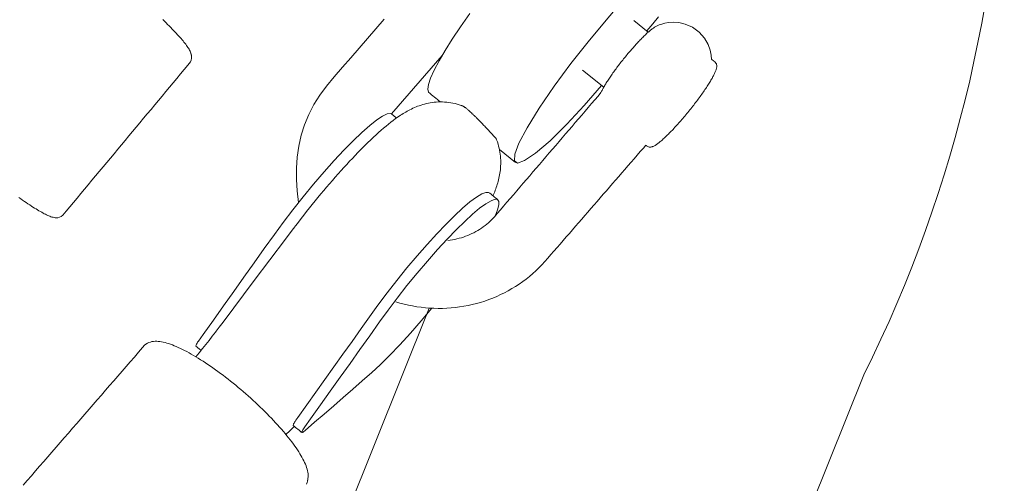
# Model space of a CAD drawing. Extents: x 6006 to 6620, y -5988 to -5294.
# Drawn here: x 6454 to 6460, y -5706 to -5704 of the extents above; entities that cross this region are included whole.
import ezdxf

# ---------------------------------------------------------------- set-up
doc = ezdxf.new("R2010")
doc.units = 0
doc.header["$MEASUREMENT"] = 0
doc.layers.get('0').update_dxf_attribs({"color": 5, "linetype": 'CONTINUOUS'})
doc.layers.add('PHASE-1', color=6, linetype='CONTINUOUS')

# ---------------------------------------------------------------- blocks, each defined once
blk = doc.blocks.new('27464100')
at = {"color": 0, "linetype": 'Continuous', "lineweight": 0}
for p, q in [((94.0559, -4.3494), (93.7007, -4.5896)), ((95.1933, -4.52), (95.133, -4.4371)), ((94.875, -4.7517), (94.7858, -4.6291)), ((94.2276, -4.9348), (94.2953, -5.0273))]:
    blk.add_line(p, q, dxfattribs=at)
blk.add_lwpolyline([(14.218, -1.5541), (14.218, -3.627, 0.117702), (15.8377, -6.665), (32.7247, -29.2112, 0.231073), (38.9595, -32.0385), (48.7428, -32.0465, 0.236892), (50.3465, -32.8515, 0.236892), (51.9503, -32.0465), (59.7428, -32.0465, 0.236892), (61.3465, -32.8515, 0.236892), (62.9503, -32.0465), (72.7335, -32.0385, 0.231073), (78.9684, -29.2112), (95.8554, -6.665, 0.117702), (97.4751, -3.627), (97.4751, -1.5885)], format="xyb", dxfattribs=at)
for points in [[(92.6113, -3.7563), (92.618, -3.7675), (92.6245, -3.7785), (92.6308, -3.7894), (92.6369, -3.8), (92.6428, -3.8104), (92.6485, -3.8205), (92.654, -3.8304), (92.6592, -3.8401), (92.6643, -3.8494), (92.6691, -3.8586), (92.6736, -3.8674), (92.678, -3.876), (92.6821, -3.8843), (92.6859, -3.8923), (92.6896, -3.9), (92.6929, -3.9075), (92.6961, -3.9147), (92.699, -3.9217), (92.7016, -3.9285), (92.704, -3.935), (92.7062, -3.9412), (92.7081, -3.9473), (92.7099, -3.9531), (92.7113, -3.9588), (92.7125, -3.9646), (92.7133, -3.9706), (92.7136, -3.9769), (92.7136, -3.9799), (92.7136, -3.9801), (92.7136, -3.9803), (92.7136, -3.9805), (92.7136, -3.9807), (92.7136, -3.9809), (92.7136, -3.9811), (92.7136, -3.9813), (92.7136, -3.9815), (92.7136, -3.9817), (92.7136, -3.9819), (92.7136, -3.9821), (92.7136, -3.9823), (92.7136, -3.9825), (92.7136, -3.9827), (92.7136, -3.9829), (92.7136, -3.9831), (92.7136, -3.9833), (92.7136, -3.9835), (92.7136, -3.9837), (92.7136, -3.9839), (92.7136, -3.9841), (92.7136, -3.9843), (92.7136, -3.9845), (92.7136, -3.9847), (92.7136, -3.9849), (92.7136, -3.9851), (92.7136, -3.9853), (92.7136, -3.9855), (92.7136, -3.9857), (92.7136, -3.9859), (92.7136, -3.9861), (92.7136, -3.9863), (92.7136, -3.9865), (92.7135, -3.9888), (92.7127, -3.9961), (92.7106, -4.0045), (92.7062, -4.0139), (92.6986, -4.0232), (92.681, -4.0362), (92.6549, -4.0547), (92.6287, -4.0731), (92.6026, -4.0916), (92.5765, -4.11), (92.5504, -4.1285), (92.5243, -4.1469), (92.4981, -4.1653), (92.472, -4.1838), (92.4459, -4.2022), (92.4198, -4.2207), (92.3936, -4.2391), (92.3675, -4.2576), (92.3414, -4.276), (92.3153, -4.2944), (92.2891, -4.3129), (92.263, -4.3313), (92.2369, -4.3498), (92.2108, -4.3682), (92.1847, -4.3867), (92.1585, -4.4051), (92.1324, -4.4236), (92.1063, -4.442), (92.0802, -4.4604), (92.054, -4.4789), (92.0279, -4.4973), (92.0018, -4.5158), (91.9757, -4.5342), (91.9495, -4.5527), (91.9234, -4.5711), (91.8973, -4.5896), (91.8712, -4.608), (91.8451, -4.6264), (91.8189, -4.6449), (91.7963, -4.6607), (91.785, -4.6657), (91.7743, -4.6675), (91.7652, -4.6672), (91.7576, -4.6656), (91.7511, -4.6636), (91.7453, -4.6611), (91.7401, -4.6583), (91.735, -4.6553), (91.73, -4.652), (91.7249, -4.6484), (91.7198, -4.6446), (91.7146, -4.6405), (91.7094, -4.6361), (91.704, -4.6313), (91.6984, -4.6263), (91.6927, -4.621), (91.6869, -4.6153), (91.6808, -4.6093), (91.6745, -4.603), (91.668, -4.5963), (91.6614, -4.5894), (91.6545, -4.5821), (91.6475, -4.5745), (91.6404, -4.5667), (91.6331, -4.5585), (91.6256, -4.55), (91.6179, -4.5413), (91.6102, -4.5323), (91.6022, -4.523), (91.5941, -4.5134), (91.5859, -4.5036)], [(93.7978, -4.0723), (93.7394, -4.1119), (93.6809, -4.1514), (93.6224, -4.191), (93.564, -4.2305), (93.5055, -4.2701), (93.447, -4.3096), (93.392, -4.3474), (93.3437, -4.3858), (93.2987, -4.4281), (93.2574, -4.4739), (93.22, -4.5229), (93.1869, -4.5749), (93.1582, -4.6295), (93.1341, -4.6863), (93.1143, -4.745), (93.0984, -4.8055), (93.0858, -4.8675), (93.0761, -4.9309)], [(95.1872, -4.5116), (95.2287, -4.4822), (95.2702, -4.4528)], [(94.2646, -4.1647), (94.1957, -4.2222), (94.1334, -4.2767), (94.0788, -4.3271), (94.0315, -4.3739), (93.9918, -4.4167), (93.9611, -4.4542), (93.9404, -4.4854), (93.93, -4.5096), (93.9299, -4.5264), (93.9362, -4.536), (93.9425, -4.5445), (93.9487, -4.5531), (93.955, -4.5617), (93.9612, -4.5702), (93.9675, -4.5788), (93.9737, -4.5874), (93.98, -4.5959)], [(95.5063, -4.0257), (95.3757, -4.1183), (95.2451, -4.2108), (95.1146, -4.3034), (94.984, -4.3959), (94.8573, -4.4861), (94.734, -4.578), (94.6116, -4.6753), (94.4997, -4.7712), (94.4074, -4.8583), (94.3412, -4.9302), (94.3033, -4.9834), (94.2921, -5.0171), (94.3055, -5.0339), (94.3466, -5.0314), (94.4162, -5.007), (94.511, -4.9609), (94.6238, -4.8969), (94.7452, -4.8207), (94.8659, -4.7392)], [(91.1955, -6.0508), (91.2244, -6.0313), (91.2533, -6.0118), (91.2821, -5.9922), (91.311, -5.9727), (91.3399, -5.9532), (91.3688, -5.9336), (91.3976, -5.9141), (91.4265, -5.8946), (91.4554, -5.875), (91.4843, -5.8555), (91.5131, -5.836), (91.542, -5.8164), (91.5709, -5.7969), (91.5998, -5.7774), (91.6286, -5.7579), (91.6575, -5.7383), (91.6864, -5.7188), (91.7153, -5.6993), (91.7442, -5.6797), (91.773, -5.6602), (91.8019, -5.6407), (91.8308, -5.6211), (91.8597, -5.6016), (91.8885, -5.5821), (91.9174, -5.5625), (91.9463, -5.543), (91.9752, -5.5235), (92.004, -5.5039), (92.0329, -5.4844), (92.047, -5.4753), (92.0557, -5.4713), (92.0646, -5.4686), (92.0737, -5.4669), (92.0828, -5.4662), (92.0916, -5.4664), (92.1003, -5.4674), (92.1089, -5.469), (92.1174, -5.4713), (92.1259, -5.4741), (92.1343, -5.4775), (92.1428, -5.4813), (92.1514, -5.4855), (92.16, -5.4902), (92.1688, -5.4953), (92.1777, -5.5009), (92.1867, -5.5069), (92.1959, -5.5133), (92.2051, -5.5202), (92.2145, -5.5275), (92.224, -5.5352), (92.2337, -5.5432), (92.2435, -5.5517), (92.2534, -5.5606), (92.2635, -5.5699), (92.2737, -5.5795), (92.284, -5.5895), (92.2944, -5.5999), (92.3049, -5.6106), (92.3154, -5.6217), (92.3261, -5.633), (92.3368, -5.6447), (92.3475, -5.6568), (92.3583, -5.6691), (92.3692, -5.6816), (92.3801, -5.6945), (92.3909, -5.7076), (92.4018, -5.721), (92.4127, -5.7346), (92.4236, -5.7484), (92.4344, -5.7624), (92.4452, -5.7767), (92.456, -5.791), (92.4667, -5.8056), (92.4773, -5.8203), (92.4878, -5.8351), (92.4983, -5.8501), (92.5086, -5.8651), (92.5189, -5.8803), (92.529, -5.8955), (92.5389, -5.9107), (92.5488, -5.926), (92.5585, -5.9414), (92.568, -5.9567), (92.5773, -5.972), (92.5865, -5.9873), (92.5955, -6.0026), (92.6042, -6.0178), (92.6128, -6.033), (92.6211, -6.0481), (92.6292, -6.0631), (92.6371, -6.0779), (92.6448, -6.0927), (92.6521, -6.1073), (92.6593, -6.1217), (92.6661, -6.136), (92.6727, -6.1501), (92.679, -6.164), (92.6851, -6.1777), (92.6908, -6.1912), (92.6963, -6.2045), (92.7014, -6.2175), (92.7062, -6.2303), (92.7108, -6.2428), (92.715, -6.2551), (92.7189, -6.2671), (92.7224, -6.2788), (92.7257, -6.2902), (92.7286, -6.3013), (92.7311, -6.3121), (92.7333, -6.3227), (92.7352, -6.333), (92.7366, -6.3431), (92.7378, -6.3529), (92.7385, -6.3624), (92.7388, -6.3717), (92.7388, -6.3808), (92.7382, -6.3897), (92.7372, -6.3984), (92.7355, -6.407), (92.7331, -6.4154), (92.7299, -6.4236), (92.729, -6.4258), (92.7288, -6.4261), (92.7287, -6.4264), (92.7285, -6.4268), (92.7284, -6.4271), (92.7282, -6.4274), (92.7281, -6.4277), (92.728, -6.428), (92.7278, -6.4284), (92.7277, -6.4287), (92.7275, -6.429), (92.7274, -6.4293), (92.7272, -6.4297), (92.7271, -6.43), (92.7269, -6.4303), (92.7268, -6.4306), (92.7266, -6.4309), (92.7265, -6.4313), (92.7263, -6.4316), (92.7262, -6.4319), (92.726, -6.4322), (92.7259, -6.4326), (92.7257, -6.4329), (92.7256, -6.4332), (92.7254, -6.4335), (92.7253, -6.4339), (92.7252, -6.4342), (92.725, -6.4345), (92.7249, -6.4348), (92.7247, -6.4351), (92.7242, -6.4362), (92.72, -6.4442), (92.7147, -6.4518)], [(91.9171, -7.9629), (93.6239, -5.6841)]]:
    blk.add_lwpolyline(points, dxfattribs=at)
at = {"linetype": 'Continuous', "lineweight": 0}
for points in [[(93.8215, -5.3489), (93.8341, -5.3506), (93.8467, -5.3519), (93.8593, -5.3528), (93.8719, -5.3534), (93.8845, -5.3535), (93.8971, -5.3533), (93.9096, -5.3527), (93.9221, -5.3518), (93.9345, -5.3505), (93.9468, -5.3488), (93.9591, -5.3467), (93.9712, -5.3443), (93.9833, -5.3415), (93.9952, -5.3383), (94.0069, -5.3348), (94.0186, -5.3309), (94.03, -5.3268), (94.0413, -5.3222), (94.0524, -5.3174), (94.0634, -5.3122), (94.0741, -5.3067), (94.0846, -5.3008), (94.0949, -5.2947), (94.105, -5.2883), (94.1233, -5.2759), (94.1461, -5.2602), (94.169, -5.2446), (94.1919, -5.2289), (94.2148, -5.2133), (94.2376, -5.1976), (94.2605, -5.182), (94.2834, -5.1663), (94.3063, -5.1506), (94.3291, -5.135), (94.352, -5.1193), (94.3749, -5.1037), (94.3978, -5.088), (94.4206, -5.0724), (94.4435, -5.0567), (94.4664, -5.0411), (94.4893, -5.0254), (94.5121, -5.0098), (94.535, -4.9941), (94.5579, -4.9785), (94.5808, -4.9628), (94.6037, -4.9472), (94.6265, -4.9315), (94.6494, -4.9159), (94.6723, -4.9002), (94.6952, -4.8846), (94.718, -4.8689), (94.7409, -4.8533), (94.7638, -4.8376), (94.7867, -4.822), (94.8095, -4.8063), (94.8324, -4.7907), (94.8528, -4.7765), (94.8556, -4.7731), (94.8585, -4.7696), (94.8616, -4.7661), (94.8648, -4.7625), (94.8682, -4.7589), (94.8716, -4.7552), (94.8753, -4.7514), (94.879, -4.7476), (94.8829, -4.7437), (94.887, -4.7398), (94.8911, -4.7358), (94.8954, -4.7318), (94.8999, -4.7276), (94.9044, -4.7235), (94.9091, -4.7192), (94.9139, -4.7149), (94.9188, -4.7106), (94.9239, -4.7062), (94.929, -4.7018), (94.9343, -4.6973), (94.9396, -4.6928), (94.945, -4.6883), (94.9506, -4.6837), (94.9562, -4.6791), (94.9619, -4.6745), (94.9677, -4.6699), (94.9735, -4.6653), (94.9794, -4.6606), (94.9854, -4.656), (94.9914, -4.6514), (94.9975, -4.6467), (95.0036, -4.6421), (95.0098, -4.6375), (95.016, -4.6329), (95.0222, -4.6283), (95.0285, -4.6237), (95.0348, -4.6192), (95.041, -4.6147), (95.0473, -4.6102), (95.0536, -4.6058), (95.0599, -4.6014), (95.0662, -4.5971), (95.0725, -4.5928), (95.0787, -4.5886), (95.0849, -4.5844), (95.0911, -4.5803), (95.0972, -4.5763), (95.1033, -4.5723), (95.1094, -4.5684), (95.1154, -4.5646), (95.1213, -4.5609), (95.1272, -4.5572), (95.133, -4.5537), (95.1388, -4.5502), (95.1445, -4.5468), (95.15, -4.5435), (95.1555, -4.5403), (95.161, -4.5372), (95.1663, -4.5342), (95.1715, -4.5313), (95.1766, -4.5286), (95.1817, -4.5259), (95.1866, -4.5233), (95.1914, -4.5209), (95.1961, -4.5186), (95.2008, -4.5163), (95.2053, -4.5142), (95.2097, -4.5122), (95.214, -4.5104), (95.2182, -4.5086), (95.2223, -4.5069), (95.2263, -4.5054), (95.2302, -4.504), (95.2341, -4.5027), (95.2381, -4.5015), (95.242, -4.5005), (95.246, -4.4996), (95.2501, -4.4989), (95.2618, -4.4973), (95.2763, -4.4962), (95.2936, -4.4962), (95.3146, -4.4979), (95.3397, -4.5027), (95.3694, -4.5127), (95.4025, -4.5301), (95.436, -4.5571), (95.4649, -4.5926), (95.4851, -4.6326), (95.4957, -4.6714), (95.4988, -4.7057), (95.4971, -4.7341), (95.493, -4.7569), (95.4936, -4.7577), (95.4941, -4.7584), (95.4947, -4.7592), (95.4953, -4.7599), (95.4958, -4.7606), (95.4963, -4.7612), (95.4969, -4.7619), (95.4974, -4.7626), (95.4978, -4.7632), (95.4983, -4.7638), (95.4988, -4.7645), (95.4992, -4.7651), (95.4997, -4.7656), (95.5001, -4.7662), (95.5006, -4.7668), (95.501, -4.7673), (95.5014, -4.7679), (95.5018, -4.7684), (95.5022, -4.769), (95.5026, -4.7695), (95.5029, -4.77), (95.5033, -4.7705), (95.5037, -4.771), (95.5041, -4.7715), (95.5044, -4.772), (95.5048, -4.7725), (95.5051, -4.773), (95.5055, -4.7734), (95.5058, -4.7739), (95.5062, -4.7744), (95.5065, -4.7749), (95.5069, -4.7753), (95.5085, -4.7778), (95.5107, -4.7828), (95.5118, -4.7877), (95.512, -4.7922), (95.5117, -4.7963), (95.5109, -4.8), (95.5098, -4.8035), (95.5086, -4.8068), (95.5071, -4.81), (95.5054, -4.8131), (95.5036, -4.8162), (95.5016, -4.8194), (95.4994, -4.8227), (95.4971, -4.826), (95.4946, -4.8294), (95.4918, -4.8328), (95.489, -4.8363), (95.4859, -4.8399), (95.4826, -4.8436), (95.4792, -4.8474), (95.4756, -4.8513), (95.4718, -4.8553), (95.4679, -4.8594), (95.4638, -4.8635), (95.4595, -4.8678), (95.455, -4.8721), (95.4504, -4.8766), (95.4456, -4.8811), (95.4407, -4.8857), (95.4357, -4.8903), (95.4304, -4.895), (95.4251, -4.8998), (95.4196, -4.9046), (95.414, -4.9095), (95.4082, -4.9145), (95.4023, -4.9195), (95.3964, -4.9245), (95.3903, -4.9296), (95.3841, -4.9347), (95.3777, -4.9398), (95.3714, -4.945), (95.3649, -4.9502), (95.3583, -4.9554), (95.3517, -4.9606), (95.3449, -4.9658), (95.3382, -4.971), (95.3313, -4.9762), (95.3244, -4.9814), (95.3175, -4.9866), (95.3105, -4.9918), (95.3035, -4.9969), (95.2965, -5.0021), (95.2895, -5.0071), (95.2824, -5.0122), (95.2753, -5.0172), (95.2683, -5.0222), (95.2612, -5.0271), (95.2542, -5.0319), (95.2471, -5.0368), (95.2401, -5.0415), (95.2332, -5.0462), (95.2262, -5.0508), (95.2194, -5.0553), (95.2125, -5.0597), (95.2057, -5.0641), (95.199, -5.0683), (95.1924, -5.0725), (95.1858, -5.0766), (95.1793, -5.0805), (95.1729, -5.0844), (95.1666, -5.0882), (95.1604, -5.0918), (95.1543, -5.0954), (95.1483, -5.0988), (95.1424, -5.1021), (95.1366, -5.1053), (95.131, -5.1083), (95.1254, -5.1113), (95.1201, -5.1141), (95.1148, -5.1167), (95.1097, -5.1193), (95.1047, -5.1217), (95.0998, -5.1239), (95.0951, -5.126), (95.0906, -5.128), (95.0861, -5.1299), (95.0819, -5.1316), (95.0778, -5.1331), (95.0738, -5.1346), (95.07, -5.1358), (95.0663, -5.137), (95.0626, -5.1379), (95.059, -5.1387), (95.0555, -5.1394), (95.052, -5.1398), (95.0484, -5.14), (95.0448, -5.14), (95.041, -5.1397), (95.0371, -5.1389), (95.0329, -5.1374), (95.0286, -5.135), (95.0244, -5.1316), (95.022, -5.1287), (95.0218, -5.1285), (95.0217, -5.1283), (95.0215, -5.1282), (95.0214, -5.128), (95.0213, -5.1278), (95.0211, -5.1276), (95.021, -5.1274), (95.0209, -5.1272), (95.0207, -5.127), (95.0206, -5.1268), (95.0204, -5.1266), (95.0203, -5.1265), (95.0202, -5.1263), (95.02, -5.1261), (95.0199, -5.1259), (95.0198, -5.1257), (95.0196, -5.1255), (95.0195, -5.1253), (95.0193, -5.1251), (95.0192, -5.1249), (95.0191, -5.1248), (95.0189, -5.1246), (95.0188, -5.1244), (95.0187, -5.1242), (95.0185, -5.124), (95.0184, -5.1238), (95.0182, -5.1236), (95.0181, -5.1234), (95.018, -5.1232), (95.0178, -5.1231), (95.0177, -5.1229), (95.0176, -5.1227), (95.0002, -5.1344), (94.9786, -5.149), (94.957, -5.1636), (94.9354, -5.1782), (94.9138, -5.1928), (94.8922, -5.2074), (94.8706, -5.222), (94.849, -5.2366), (94.8274, -5.2512), (94.8058, -5.2659), (94.7842, -5.2805), (94.7626, -5.2951), (94.741, -5.3097), (94.7194, -5.3243), (94.6978, -5.3389), (94.6762, -5.3535), (94.6546, -5.3681), (94.633, -5.3827), (94.6114, -5.3973), (94.5898, -5.4119), (94.5682, -5.4265), (94.5466, -5.4412), (94.525, -5.4558), (94.5034, -5.4704), (94.4818, -5.485), (94.4602, -5.4996), (94.4386, -5.5142), (94.417, -5.5288), (94.3954, -5.5434), (94.3738, -5.558), (94.3522, -5.5726), (94.3307, -5.5872), (94.3099, -5.6012), (94.2899, -5.6139), (94.2695, -5.626), (94.2488, -5.6374), (94.2277, -5.6482), (94.2063, -5.6583), (94.1845, -5.6677), (94.1625, -5.6765), (94.1402, -5.6846), (94.1177, -5.692), (94.095, -5.6988), (94.072, -5.7048), (94.0489, -5.7101), (94.0256, -5.7147), (94.0021, -5.7187), (93.9786, -5.7219), (93.9549, -5.7243), (93.9312, -5.7261), (93.9074, -5.7272), (93.8837, -5.7275), (93.8599, -5.7272), (93.8361, -5.7261), (93.8123, -5.7243), (93.7886, -5.7218), (93.765, -5.7186), (93.7415, -5.7147), (93.7181, -5.7101), (93.6949, -5.7049), (93.6718, -5.6989), (93.6489, -5.6922), (93.6262, -5.6849), (93.6038, -5.6769), (93.5815, -5.6682), (93.5596, -5.6589), (93.5379, -5.649), (93.5165, -5.6384), (93.4955, -5.6271), (93.4748, -5.6153), (93.4545, -5.6029)], [(93.722, -4.6188), (93.7192, -4.6149), (93.7164, -4.6111), (93.7136, -4.6073), (93.7108, -4.6034), (93.708, -4.5996), (93.7052, -4.5957), (93.7024, -4.5919), (93.6953, -4.5856), (93.6775, -4.5833), (93.6499, -4.5884), (93.6128, -4.6009), (93.5673, -4.6206), (93.5145, -4.6469), (93.4563, -4.6789), (93.3944, -4.7153), (93.3277, -4.757), (93.2565, -4.8036), (93.1826, -4.8542), (93.1081, -4.9074), (93.035, -4.9616), (92.9655, -5.0155), (92.901, -5.0675), (92.8266, -5.1289), (92.7516, -5.1909), (92.6766, -5.2529), (92.6015, -5.3149), (92.5265, -5.3769), (92.4515, -5.4389), (92.3764, -5.5009), (92.3404, -5.5306), (92.335, -5.5353), (92.3302, -5.5398), (92.326, -5.544), (92.3226, -5.5476), (92.3201, -5.5507), (92.3203, -5.554), (92.3234, -5.5582), (92.3265, -5.5625), (92.3296, -5.5668), (92.3327, -5.571), (92.3358, -5.5753), (92.3389, -5.5796), (92.342, -5.5838)], [(92.3049, -5.6106), (92.3286, -5.5936), (92.3523, -5.5763), (92.3758, -5.559), (92.399, -5.5415), (92.4219, -5.524), (92.4445, -5.5066), (92.4473, -5.5044), (92.4487, -5.5033), (92.4495, -5.5027), (92.4504, -5.502), (92.4575, -5.4964), (92.4716, -5.4854), (92.5, -5.4632), (92.7268, -5.2859), (92.9536, -5.1085), (93.0103, -5.0642), (93.0139, -5.0614), (93.0156, -5.0601), (93.0165, -5.0594), (93.0177, -5.0584), (93.0274, -5.0509), (93.0468, -5.0359), (93.0665, -5.0208), (93.0863, -5.0058), (93.1063, -4.9909), (93.1264, -4.976), (93.1466, -4.9612), (93.1668, -4.9465), (93.1872, -4.932), (93.2076, -4.9175), (93.228, -4.9032), (93.2484, -4.889), (93.2689, -4.875), (93.2892, -4.8612), (93.3094, -4.8476), (93.3296, -4.8342), (93.3495, -4.8212), (93.3692, -4.8084), (93.3888, -4.7959), (93.4082, -4.7837), (93.4274, -4.7718), (93.4464, -4.7602), (93.4652, -4.7489), (93.4744, -4.7433), (93.4837, -4.7379), (93.4928, -4.7325), (93.5019, -4.7273), (93.5109, -4.7221), (93.5198, -4.717), (93.5286, -4.712), (93.5374, -4.707), (93.5461, -4.7022), (93.5548, -4.6974), (93.5719, -4.6882), (93.5887, -4.6793), (93.6054, -4.6707), (93.6218, -4.6625), (93.638, -4.6547), (93.654, -4.6472), (93.6698, -4.6401), (93.6855, -4.6333), (93.701, -4.627), (93.7164, -4.6209), (93.7318, -4.6152), (93.7474, -4.6098), (93.7553, -4.6073), (93.7633, -4.6048), (93.7714, -4.6025), (93.7797, -4.6002), (93.788, -4.598), (93.7965, -4.596), (93.8052, -4.5941), (93.8141, -4.5923), (93.8232, -4.5906), (93.8325, -4.5891), (93.842, -4.5878), (93.8516, -4.5867), (93.8615, -4.5858), (93.8716, -4.5852), (93.8818, -4.5848), (93.8922, -4.5847), (93.9028, -4.5849), (93.9135, -4.5854), (93.9244, -4.5863), (93.9354, -4.5875), (93.9465, -4.589), (93.9576, -4.5909), (93.9687, -4.5932), (93.9799, -4.5959), (93.9909, -4.599), (94.002, -4.6024), (94.013, -4.6063), (94.0239, -4.6106), (94.0348, -4.6153), (94.0455, -4.6204), (94.0561, -4.6259), (94.0664, -4.6318), (94.0716, -4.6349), (94.0766, -4.638), (94.0816, -4.6413), (94.0865, -4.6447), (94.089, -4.6464), (94.0915, -4.6483), (94.0941, -4.6505), (94.0955, -4.6517), (94.097, -4.6531), (94.0984, -4.6546), (94.1, -4.6562), (94.1016, -4.658), (94.1034, -4.6601), (94.1052, -4.6623), (94.1071, -4.6647), (94.1091, -4.6674), (94.1113, -4.6703), (94.1136, -4.6735), (94.116, -4.6769), (94.1185, -4.6807), (94.1212, -4.6848), (94.124, -4.6892), (94.1271, -4.694), (94.1302, -4.6991), (94.1336, -4.7046), (94.1354, -4.7075), (94.1372, -4.7105), (94.139, -4.7136), (94.1409, -4.7169), (94.1429, -4.7202), (94.1449, -4.7236), (94.147, -4.7272), (94.1491, -4.7308), (94.1512, -4.7346), (94.1535, -4.7385), (94.1558, -4.7425), (94.1581, -4.7466), (94.1605, -4.7509), (94.163, -4.7553), (94.1655, -4.7598), (94.1681, -4.7644), (94.1707, -4.7692), (94.1734, -4.7741), (94.1762, -4.7791), (94.179, -4.7843), (94.182, -4.7897), (94.1849, -4.7951), (94.188, -4.8007), (94.1911, -4.8065), (94.1943, -4.8124), (94.1975, -4.8184), (94.2009, -4.8246), (94.2043, -4.831), (94.2078, -4.8375), (94.2113, -4.8442), (94.215, -4.851), (94.2187, -4.858), (94.2225, -4.8652), (94.2244, -4.8688), (94.2249, -4.8698), (94.2249, -4.8699), (94.225, -4.8699), (94.225, -4.8699), (94.225, -4.8701), (94.2252, -4.8716), (94.2256, -4.8745), (94.2262, -4.8804), (94.2273, -4.8922), (94.2279, -4.904), (94.2281, -4.9157), (94.2279, -4.9273), (94.2274, -4.9389), (94.2264, -4.9503), (94.2251, -4.9615), (94.2235, -4.9726), (94.2215, -4.9835), (94.2191, -4.9943), (94.2165, -5.0049), (94.2136, -5.0152), (94.2105, -5.0253), (94.2071, -5.0352), (94.2036, -5.0448), (94.1998, -5.0541), (94.196, -5.0631), (94.192, -5.0719), (94.1878, -5.0804), (94.1836, -5.0887), (94.1793, -5.0967), (94.1748, -5.1046), (94.1703, -5.1122), (94.1657, -5.1197), (94.161, -5.127), (94.1562, -5.1341), (94.1514, -5.1411), (94.1465, -5.148), (94.1416, -5.1547), (94.1367, -5.1613), (94.1266, -5.1744)], [(94.1082, -5.2861), (94.1312, -5.2557), (94.1452, -5.2312), (94.1501, -5.2133), (94.146, -5.2013), (94.1325, -5.1959), (94.1095, -5.1976), (94.0775, -5.2064), (94.0373, -5.2221), (93.9904, -5.244), (93.9383, -5.2712), (93.882, -5.303), (93.8198, -5.3403), (93.7526, -5.3829), (93.6819, -5.4298), (93.6095, -5.48), (93.5372, -5.5321), (93.4671, -5.5847), (93.4008, -5.6363), (93.3386, -5.6868), (93.266, -5.7468), (93.1933, -5.8069), (93.1206, -5.8669), (93.0479, -5.927), (92.9752, -5.987), (92.9025, -6.0471), (92.8298, -6.1071), (92.7872, -6.1424), (92.782, -6.1469), (92.7771, -6.1513), (92.7729, -6.1554), (92.7694, -6.1591), (92.7667, -6.1623), (92.7649, -6.165), (92.7639, -6.1671), (92.7639, -6.1685), (92.7611, -6.1649), (92.7564, -6.1583), (92.7516, -6.1518), (92.7468, -6.1452), (92.742, -6.1386), (92.7373, -6.1321), (92.7325, -6.1255), (92.7277, -6.119), (92.7274, -6.1177), (92.7279, -6.1159), (92.7294, -6.1135), (92.7317, -6.1105), (92.7349, -6.1069), (92.7389, -6.103), (92.7435, -6.0987), (92.7486, -6.0942), (92.7626, -6.0826), (92.8293, -6.0274), (92.896, -5.9723), (92.9628, -5.9172), (93.0295, -5.862), (93.0962, -5.8069), (93.163, -5.7518), (93.2297, -5.6966), (93.2915, -5.645), (93.3532, -5.5946), (93.42, -5.5422), (93.4903, -5.4892), (93.5624, -5.4369), (93.6344, -5.3867), (93.7043, -5.34), (93.7705, -5.2977), (93.8323, -5.2602), (93.8912, -5.2265), (93.9459, -5.1975), (93.9946, -5.1743), (94.036, -5.1576), (94.0689, -5.1479), (94.0928, -5.1453), (94.1074, -5.1493), (94.1136, -5.1565), (94.1184, -5.1631), (94.1232, -5.1698), (94.128, -5.1764), (94.1328, -5.183), (94.1377, -5.1896), (94.1425, -5.1962), (94.1473, -5.2028)], [(92.7639, -6.1672), (92.7639, -6.1687), (92.765, -6.1694), (92.7671, -6.1694), (92.7701, -6.1687), (92.774, -6.1672), (92.7838, -6.1625), (92.8466, -6.1318), (92.9095, -6.101), (92.9724, -6.0702), (93.0352, -6.0394), (93.0981, -6.0086), (93.1609, -5.9778), (93.2237, -5.9471), (93.2797, -5.918), (93.3435, -5.8819), (93.4133, -5.8396), (93.4872, -5.7923), (93.5628, -5.7414), (93.6378, -5.6887)], [(92.6756, -6.1564), (92.6843, -6.1514), (92.6928, -6.1466), (92.7011, -6.1419), (92.7092, -6.1375), (92.7171, -6.1332), (92.7248, -6.129), (92.7322, -6.1251)]]:
    blk.add_lwpolyline(points, dxfattribs=at)

msp = doc.modelspace()

# ---------------------------------------------------------------- block references
at = {"layer": 'PHASE-1', "rotation": 15}
msp.add_blockref('27464100', (6364.5511, -5724.261), dxfattribs=at)

doc.saveas('drawing.dxf')
